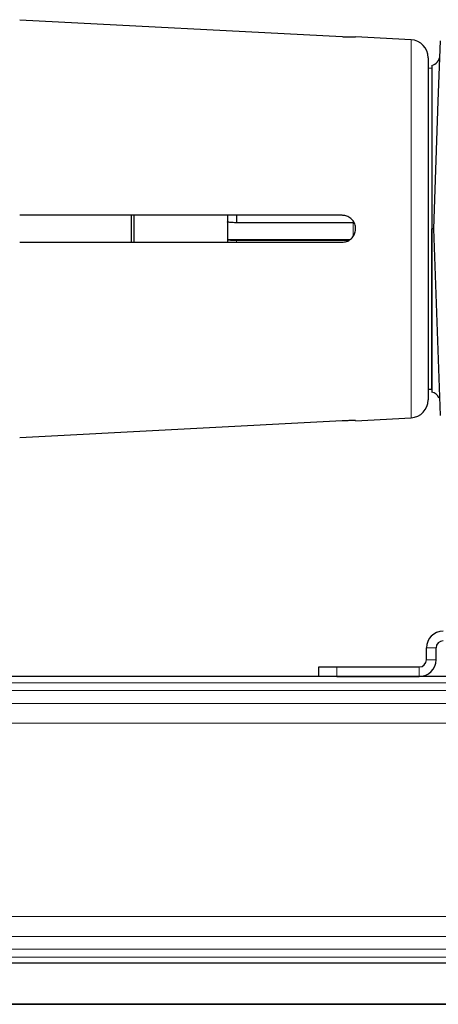
# Model space of a CAD drawing. Units: inches. Extents: x 0.5 to 33.5, y 0.5 to 21.
# Drawn here: x 22.3 to 23.7, y 0.5 to 3.9 of the extents above; entities that cross this region are included whole.
import ezdxf

# ---------------------------------------------------------------- set-up
doc = ezdxf.new("R2010")
doc.units = ezdxf.units.IN
doc.header["$MEASUREMENT"] = 0
doc.layers.add('TITLE_BLOCK', color=7, linetype='Continuous', lineweight=30)

msp = doc.modelspace()

# ---------------------------------------------------------------- linework, layer by layer
at = {"color": 7, "linetype": 'Continuous', "lineweight": 30}
for p, q in [((22.2533, 3.9352), (23.3783, 3.8761)), ((23.6191, 3.8651), (23.4246, 3.8753)), ((23.7136, 3.6506), (23.721, 3.8616)), ((23.6783, 3.8027), (23.6783, 2.6088)), ((23.6908, 3.766), (23.6783, 3.7653)), ((23.6908, 3.766), (23.6908, 3.2092)), ((23.6981, 3.2058), (23.7136, 3.6506)), ((23.3783, 3.2527), (22.2533, 3.2527)), ((22.6428, 3.1586), (22.6428, 3.2528)), ((22.6528, 3.1586), (22.6528, 3.253)), ((22.9786, 3.2527), (22.9786, 3.2252)), ((22.9786, 3.2296), (22.9786, 3.2252)), ((23.0098, 3.2533), (23.0098, 3.227)), ((22.9786, 3.2252), (22.9786, 3.1716)), ((23.42, 3.227), (23.0098, 3.227)), ((23.6908, 2.6456), (23.6908, 3.2058)), ((23.7208, 2.5547), (23.6981, 3.2058)), ((22.9786, 3.1716), (22.9786, 3.158)), ((22.9786, 3.1716), (22.9786, 3.1673)), ((23.4042, 3.1673), (22.9786, 3.1673)), ((23.3995, 3.1647), (23.0098, 3.1647)), ((22.2533, 3.1589), (23.3783, 3.1589)), ((23.6783, 2.6463), (23.6908, 2.6456)), ((23.4246, 2.5362), (23.6191, 2.5464)), ((23.3783, 2.5355), (22.2533, 2.4764)), ((23.6721, 1.702), (23.6721, 1.7433)), ((23.7057, 1.702), (23.7057, 1.7433)), ((23.2971, 1.677), (23.3596, 1.677)), ((23.2971, 1.6433), (23.2971, 1.677)), ((23.3596, 1.677), (23.6471, 1.677)), ((26.4201, 1.6433), (17.5888, 1.6433)), ((23.3596, 1.6433), (23.2971, 1.6433)), ((23.3596, 1.6433), (23.6471, 1.6433)), ((26.4201, 0.6433), (17.5888, 0.6433))]:
    msp.add_line(p, q, dxfattribs=at)
at = {"color": 8, "linetype": 'Continuous', "lineweight": 0}
for p, q in [((23.6191, 2.5464), (23.6191, 3.8651)), ((23.4161, 3.1787), (23.4161, 3.227)), ((23.0098, 3.1647), (23.0098, 3.1585)), ((23.7057, 1.7433), (23.6721, 1.7433)), ((23.6721, 1.702), (23.7057, 1.702)), ((23.3596, 1.677), (23.3596, 1.6433)), ((23.6471, 1.6433), (23.6471, 1.677)), ((26.4201, 1.6218), (17.5888, 1.6218)), ((26.4201, 1.5946), (17.5888, 1.5946)), ((26.4201, 1.5499), (17.5888, 1.5499)), ((26.4201, 1.4808), (17.5888, 1.4808)), ((26.4201, 0.8058), (17.5888, 0.8058)), ((26.4201, 0.7367), (17.5888, 0.7367)), ((26.4201, 0.6919), (17.5888, 0.6919)), ((26.4201, 0.6648), (17.5888, 0.6648))]:
    msp.add_line(p, q, dxfattribs=at)
at = {"color": 7, "linetype": 'Continuous', "lineweight": 30}
for centre, radius, start, end in [((23.6158, 3.8027), 0.0625, 0, 87), ((23.6817, 3.812), 0.0375, 283.9964, 358), ((23.6817, 2.5995), 0.0375, 24.6279, 76.031), ((23.6158, 2.6088), 0.0625, 273, 0), ((23.7307, 1.7433), 0.0586, 90, 180), ((23.7307, 1.7433), 0.025, 90, 180), ((23.6471, 1.702), 0.0586, 270, 0), ((23.6471, 1.702), 0.025, 270, 0)]:
    msp.add_arc(centre, radius, start, end, dxfattribs=at)
for points, knots in [([(23.3783, 3.8761), (23.3836, 3.8759), (23.3941, 3.8754), (23.4081, 3.8752), (23.4187, 3.8752), (23.4246, 3.8753), (23.4246, 3.8753), (23.4246, 3.8753)], [0, 0, 0, 0, 0.214491, 0.429012, 0.643455, 0.858136, 1, 1, 1, 1]), ([(23.6908, 3.7755), (23.6908, 3.7749), (23.6908, 3.7737), (23.6908, 3.7626), (23.6908, 3.7449), (23.6908, 3.7203), (23.6908, 3.689), (23.6908, 3.6516), (23.6908, 3.6085), (23.6908, 3.5599), (23.6908, 3.5067), (23.6908, 3.4543), (23.6908, 3.4043), (23.6908, 3.349), (23.6908, 3.2828), (23.6908, 3.2315), (23.6908, 3.2058)], [0, 0, 0, 0, 0.069909, 0.141634, 0.213588, 0.285316, 0.357203, 0.429317, 0.501208, 0.573799, 0.646617, 0.719216, 0.77391, 0.828605, 0.914296, 1, 1, 1, 1]), ([(23.0098, 3.227), (23.0075, 3.227), (23.0018, 3.227), (22.9932, 3.2273), (22.9854, 3.2279), (22.981, 3.2286), (22.979, 3.2291), (22.9787, 3.2294), (22.9786, 3.2296)], [0, 0, 0, 0, 0.142226, 0.351237, 0.562394, 0.778979, 0.895906, 1, 1, 1, 1]), ([(23.3783, 3.1589), (23.3836, 3.1594), (23.3941, 3.1605), (23.4081, 3.1685), (23.4188, 3.1804), (23.4249, 3.1952), (23.4258, 3.2112), (23.4213, 3.2266), (23.412, 3.2397), (23.3989, 3.2489), (23.3869, 3.2524), (23.38, 3.2526), (23.3783, 3.2527)], [0, 0, 0, 0, 0.107199, 0.214412, 0.321587, 0.42888, 0.53623, 0.643565, 0.750912, 0.858239, 0.965454, 1, 1, 1, 1]), ([(23.6908, 3.2058), (23.6908, 3.1848), (23.6908, 3.147), (23.6908, 3.0929), (23.6908, 3.044), (23.6908, 2.9966), (23.6908, 2.9507), (23.6908, 2.9064), (23.6908, 2.8645), (23.6908, 2.8257), (23.6908, 2.7899), (23.6908, 2.757), (23.6908, 2.7278), (23.6908, 2.7027), (23.6908, 2.6815), (23.6908, 2.6639), (23.6908, 2.6505), (23.6908, 2.6415), (23.6908, 2.6365), (23.6908, 2.6364), (23.6908, 2.6363)], [0, 0, 0, 0, 0.06998, 0.126355, 0.183114, 0.23879, 0.294464, 0.351775, 0.409085, 0.46438, 0.519676, 0.576651, 0.633626, 0.687712, 0.741798, 0.797498, 0.853197, 0.906577, 0.959957, 1, 1, 1, 1]), ([(23.6981, 3.2058), (23.6977, 3.2058), (23.697, 3.2058), (23.6928, 3.2058), (23.6908, 3.2058)], [0, 0, 0, 0, 0.532639, 1, 1, 1, 1]), ([(23.0098, 3.1647), (23.0075, 3.1647), (23.0018, 3.1648), (22.9932, 3.1651), (22.9854, 3.1656), (22.981, 3.1663), (22.979, 3.1668), (22.9787, 3.1671), (22.9786, 3.1673)], [0, 0, 0, 0, 0.142226, 0.351236, 0.562394, 0.778979, 0.895906, 1, 1, 1, 1]), ([(23.4246, 2.5363), (23.4248, 2.5363), (23.4254, 2.5363), (23.4211, 2.5363), (23.412, 2.5364), (23.3989, 2.5363), (23.3869, 2.5359), (23.38, 2.5355), (23.3783, 2.5355)], [0, 0, 0, 0, 0.072866, 0.287442, 0.502041, 0.716601, 0.930938, 1, 1, 1, 1])]:
    msp.add_open_spline(points, degree=3, knots=knots, dxfattribs=at)
at = {"layer": 'TITLE_BLOCK'}
msp.add_line((0.5, 0.5), (31.188, 0.5), dxfattribs=at)
at = {"layer": 'TITLE_BLOCK', "color": 7, "linetype": 'Continuous'}
msp.add_line((33.5, 0.5), (0.5, 0.5), dxfattribs=at)

doc.saveas('drawing.dxf')
